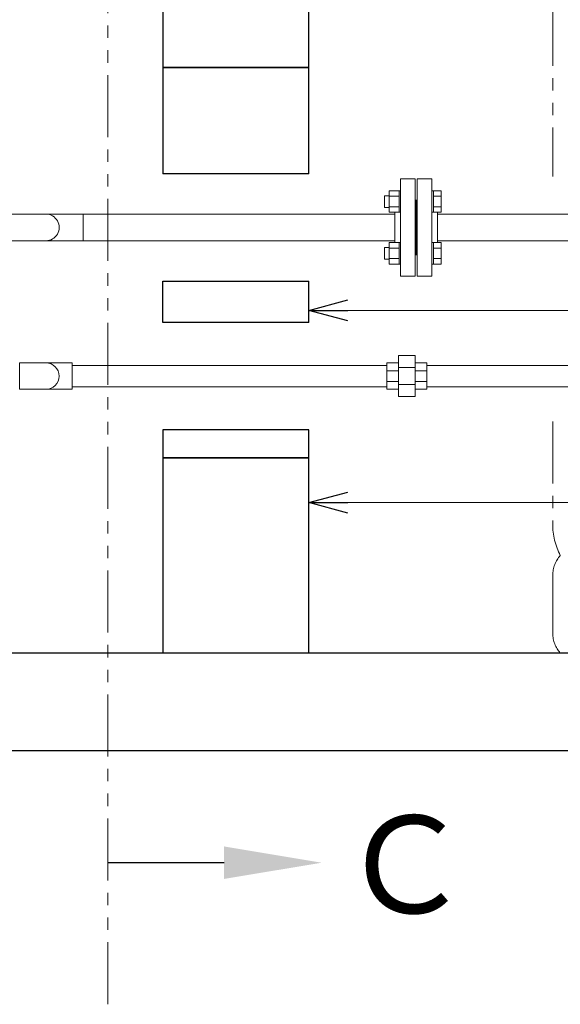
# Model space of a CAD drawing. Units: millimetres. Extents: x 2887 to 16557, y 3081 to 10075.
# Drawn here: x 5122 to 5677, y 3126 to 4135 of the extents above; entities that cross this region are included whole.
import ezdxf

# ---------------------------------------------------------------- set-up
doc = ezdxf.new("R2010")
doc.units = ezdxf.units.MM
doc.linetypes.add('PHANTOM', pattern=[63.5, 31.75, -6.35, 6.35, -6.35, 6.35, -6.35])
doc.linetypes.add('実線', pattern=[0])
for name, color, linetype in [('_0-0_', 7, 'Continuous'), ('CSLAYER17', 7, 'Continuous'), ('ガス管', 7, 'Continuous')]:
    doc.layers.add(name, color=color, linetype=linetype)
doc.layers.add('図面枠', color=7, linetype='Continuous', lineweight=50)
doc.styles.add('ｽﾀｲﾙ2', font='txt')

msp = doc.modelspace()

# ---------------------------------------------------------------- linework, layer by layer
at = {"color": 4, "linetype": 'PHANTOM', "lineweight": 9, "ltscale": 2}
for p, q in [((5669, 4659.3), (5669, 3974.2)), ((5669, 3723.2), (5669, 3617.8)), ((5669, 3565.6), (5669, 3505.9))]:
    msp.add_line(p, q, dxfattribs=at)
at = {"color": 1, "linetype": 'PHANTOM', "lineweight": 13, "ltscale": 2}
msp.add_line((5212.6, 3125.7), (5212.6, 4579.7), dxfattribs=at)
at = {"color": 6, "linetype": '実線', "lineweight": 9}
msp.add_line((5551, 3907), (5551, 3937), dxfattribs=at)
at = {"color": 6, "lineweight": 9}
for p, q in [((7241, 3935.6), (5551, 3935.6)), ((7281.1, 3908.4), (5551, 3908.4))]:
    msp.add_line(p, q, dxfattribs=at)
at = {"color": 0, "linetype": 'ByBlock', "lineweight": -2}
for p, q in [((5419, 3837), (5459, 3847.7)), ((5459, 3826.3), (5419, 3837)), ((5419, 3837), (5459, 3837)), ((5419, 3639.9), (5459, 3650.6)), ((5459, 3629.2), (5419, 3639.9)), ((5419, 3639.9), (5459, 3639.9))]:
    msp.add_line(p, q, dxfattribs=at)
at = {"linetype": '実線', "lineweight": 9, "ltscale": 0.001}
for p, q in [((5419, 3839.6), (5419, 3847)), ((5419, 3500.8), (5419, 3649.9))]:
    msp.add_line(p, q, dxfattribs=at)
at = {"color": 7, "linetype": '実線', "lineweight": 9, "ltscale": 0.001}
for p, q in [((5459, 3837), (8734, 3837)), ((5459, 3639.9), (8894, 3639.9))]:
    msp.add_line(p, q, dxfattribs=at)
at = {"color": 3, "linetype": 'Continuous', "lineweight": 9}
msp.add_arc((5149.3, 3769.6), 13.5, 270, 90, dxfattribs=at)
at = {"color": 4, "linetype": 'PHANTOM', "lineweight": 9, "ltscale": 2}
for centre, radius, start, end in [((5739, 3617.8), 70, 180, 207.2436), ((5699, 3565.6), 30, 137.8303, 180), ((5699, 3505.9), 30, 180, 222.1697)]:
    msp.add_arc(centre, radius, start, end, dxfattribs=at)
at = {"layer": '_0-0_', "color": 3, "linetype": 'Continuous', "lineweight": 9}
for p, q in [((5122.3, 3756.1), (5122.3, 3783.1)), ((5149.3, 3783.1), (5122.3, 3783.1)), ((5149.3, 3783.1), (5176.3, 3783.1)), ((5176.3, 3783.1), (5176.3, 3756.1)), ((5499, 3780.4), (5176.3, 3780.4)), ((5540, 3780.4), (7380, 3780.4)), ((5149.3, 3756.1), (5122.3, 3756.1)), ((5149.3, 3756.1), (5176.3, 3756.1)), ((5499, 3758.7), (5176.3, 3758.7)), ((5540, 3758.7), (7426.8, 3758.7))]:
    msp.add_line(p, q, dxfattribs=at)
at = {"layer": 'CSLAYER17', "color": 6, "linetype": 'Continuous', "lineweight": 9}
for p, q in [((5501.4, 3959.5), (5501.4, 3937.5)), ((5501.4, 3959.5), (5511.4, 3959.5)), ((5511.4, 3959.5), (5511.4, 3937.5)), ((5513, 3959.5), (5511.4, 3959.5)), ((5546.6, 3959.5), (5545, 3959.5)), ((5545, 3937.5), (5545, 3959.5)), ((5546.6, 3959.5), (5546.6, 3937.5)), ((5546.6, 3959.5), (5554.6, 3959.5)), ((5554.6, 3959.5), (5554.6, 3937.5)), ((5501.4, 3954.5), (5496.6, 3954.5)), ((5496.6, 3954.5), (5496.6, 3942.5)), ((5501.4, 3954), (5511.4, 3954)), ((5546.6, 3954), (5554.6, 3954)), ((5501.4, 3942.5), (5496.6, 3942.5)), ((5501.4, 3943), (5511.4, 3943)), ((5501.4, 3937.5), (5511.4, 3937.5)), ((5513, 3937.5), (5511.4, 3937.5)), ((5546.6, 3937.5), (5545, 3937.5)), ((5546.6, 3943), (5554.6, 3943)), ((5546.6, 3937.5), (5554.6, 3937.5)), ((5501.4, 3884.5), (5501.4, 3906.4)), ((5501.4, 3906.4), (5511.4, 3906.4)), ((5511.4, 3884.5), (5511.4, 3906.5)), ((5513, 3906.5), (5511.4, 3906.5)), ((5513, 3906.5), (5513, 3884.5)), ((5546.6, 3906.5), (5545, 3906.5)), ((5546.6, 3884.5), (5546.6, 3906.5)), ((5546.6, 3906.4), (5554.6, 3906.4)), ((5554.6, 3884.5), (5554.6, 3906.4)), ((5501.4, 3901.5), (5496.6, 3901.5)), ((5496.6, 3901.5), (5496.6, 3889.5)), ((5501.4, 3900.9), (5511.4, 3900.9)), ((5546.6, 3900.9), (5554.6, 3900.9)), ((5501.4, 3889.5), (5496.6, 3889.5)), ((5501.4, 3890), (5511.4, 3890)), ((5546.6, 3890), (5554.6, 3890)), ((5501.4, 3884.5), (5511.4, 3884.5)), ((5513, 3884.5), (5511.4, 3884.5)), ((5546.6, 3884.5), (5545, 3884.5)), ((5546.6, 3884.5), (5554.6, 3884.5))]:
    msp.add_line(p, q, dxfattribs=at)
at = {"layer": 'ガス管', "color": 6, "linetype": '実線', "lineweight": 9, "ltscale": 0.001}
for p, q in [((5513, 3972), (5513, 3872)), ((5513, 3972), (5528, 3972)), ((5528, 3972), (5528, 3872)), ((5530, 3972), (5530, 3872)), ((5545, 3972), (5530, 3972)), ((5545, 3972), (5545, 3872)), ((5529, 3950), (5528, 3950)), ((5529, 3950), (5529, 3894)), ((5529, 3950), (5530, 3950)), ((5529, 3950), (5529, 3894)), ((5507, 3937.5), (5507, 3906.4)), ((5507, 3935.6), (4624.1, 3935.6)), ((5187.4, 3908.4), (5187.4, 3935.6)), ((5507, 3908.4), (4624.1, 3908.4)), ((5529, 3894), (5528, 3894)), ((5529, 3894), (5530, 3894)), ((5528, 3872), (5513, 3872)), ((5530, 3872), (5545, 3872))]:
    msp.add_line(p, q, dxfattribs=at)
at = {"layer": 'ガス管', "color": 3, "linetype": '実線', "lineweight": 9, "ltscale": 0.001}
for p, q in [((5511, 3790.6), (5511, 3748.6)), ((5528, 3790.6), (5511, 3790.6)), ((5528, 3790.6), (5528, 3748.6)), ((5499, 3783.1), (5499, 3756.1)), ((5499, 3783.1), (5511, 3783.1)), ((5499, 3775.1), (5511, 3775.1)), ((5528, 3778.3), (5511, 3778.3)), ((5528, 3783.1), (5540, 3783.1)), ((5528, 3775.1), (5540, 3775.1)), ((5540, 3783.1), (5540, 3756.1)), ((5499, 3764), (5511, 3764)), ((5499, 3756.1), (5511, 3756.1)), ((5528, 3760.9), (5511, 3760.9)), ((5528, 3764), (5540, 3764)), ((5528, 3756.1), (5540, 3756.1)), ((5528, 3748.6), (5511, 3748.6))]:
    msp.add_line(p, q, dxfattribs=at)
at = {"layer": 'ガス管', "color": 6, "linetype": '実線', "lineweight": 9, "ltscale": 0.001}
msp.add_arc((5149.3, 3922), 13.6, 269.8254, 90, dxfattribs=at)
at = {"layer": '図面枠', "lineweight": 25, "ltscale": 0.5}
for p, q in [((5269, 4285.8), (5269, 4085.8)), ((5419, 4085.8), (5419, 4285.8)), ((5269, 4085.8), (5419, 4085.8)), ((5419, 4085.8), (5269, 4085.8)), ((5269, 4085.8), (5269, 3977)), ((5419, 3977), (5419, 4085.8)), ((5419, 3977), (5269, 3977)), ((5269, 3867), (5419, 3867)), ((5269, 3824.6), (5269, 3867)), ((5419, 3824.6), (5419, 3867)), ((5419, 3824.6), (5269, 3824.6)), ((5419, 3714.6), (5269, 3714.6)), ((5269, 3714.6), (5269, 3685.8)), ((5419, 3685.8), (5419, 3714.6)), ((5419, 3685.8), (5269, 3685.8)), ((5269, 3685.8), (5269, 3485.8)), ((5269, 3685.8), (5419, 3685.8)), ((5419, 3485.8), (5419, 3685.8)), ((3169, 3485.8), (12569, 3485.8)), ((5269, 3485.8), (5419, 3485.8)), ((3069, 3385.8), (12666, 3385.8))]:
    msp.add_line(p, q, dxfattribs=at)
at = {"layer": '図面枠', "linetype": 'ByBlock', "lineweight": -2}
msp.add_line((5332, 3270.8), (5212.6, 3270.8), dxfattribs=at)
at = {"layer": '図面枠', "lineweight": 30}
msp.add_solid([(5332, 3287.5), (5432, 3270.8), (5332, 3254.2)], dxfattribs=at)

# ---------------------------------------------------------------- texts
at = {"layer": '図面枠', "lineweight": 25, "style": 'ｽﾀｲﾙ2'}
msp.add_text('Ｃ', height=100, dxfattribs=at).set_placement((5449.4, 3219.1))

doc.saveas('drawing.dxf')
